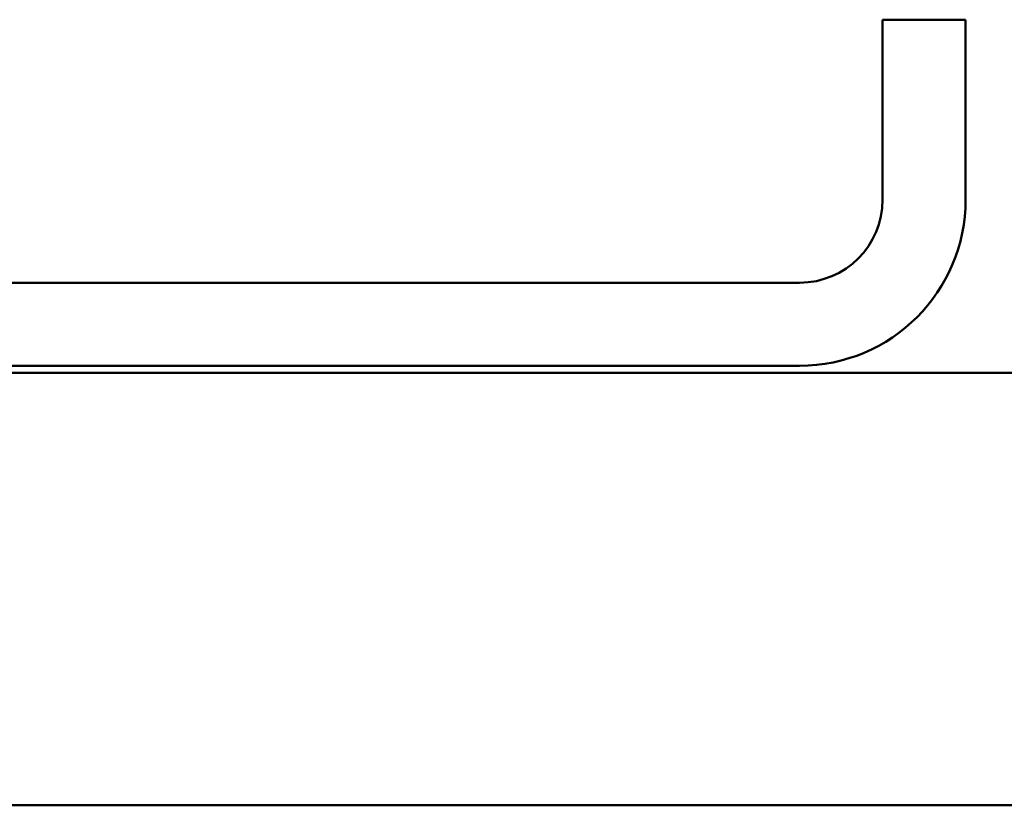
# Model space of a CAD drawing. Units: inches. Extents: x 0.6 to 33.4, y 0.6 to 21.4.
# Drawn here: x 5.6 to 7, y 12.6 to 13.7 of the extents above; entities that cross this region are included whole.
import ezdxf

# ---------------------------------------------------------------- set-up
doc = ezdxf.new("R2010")
doc.units = ezdxf.units.IN
doc.header["$LTSCALE"] = 2
doc.header["$MEASUREMENT"] = 0
doc.layers.add('Hatch (ANSI)', color=7, linetype='Continuous', lineweight=18)
doc.layers.add('Visible (ANSI)', color=7, linetype='Continuous', lineweight=50)

msp = doc.modelspace()

# ---------------------------------------------------------------- hatches: boundary and pattern name
at = {"layer": 'Hatch (ANSI)', "true_color": 0x804000}
h = msp.add_hatch(dxfattribs=at)
h.set_pattern_fill('AR-SAND', color=36, scale=2, angle=45, style=0, pattern_type=2)
h.paths.add_polyline_path([(9.45206, 12.55926), (9.45206, 13.18426), (1.45206, 13.18426), (1.45206, 12.55926)])

# ---------------------------------------------------------------- linework, layer by layer
at = {"layer": 'Visible (ANSI)', "color": 8, "true_color": 0x808080}
for p, q in [((6.83206, 13.69426), (6.95206, 13.69426)), ((6.83206, 13.69426), (6.83206, 13.43426)), ((6.95206, 13.43426), (6.95206, 13.69426)), ((6.71206, 13.31426), (4.19206, 13.31426)), ((4.19206, 13.19426), (6.71206, 13.19426))]:
    msp.add_line(p, q, dxfattribs=at)
at = {"layer": 'Visible (ANSI)', "color": 36, "true_color": 0x804000}
for p, q in [((1.45206, 13.18426), (9.45206, 13.18426)), ((1.45206, 12.55926), (9.45206, 12.55926))]:
    msp.add_line(p, q, dxfattribs=at)
at = {"layer": 'Visible (ANSI)', "color": 8, "true_color": 0x808080}
for radius in [0.12, 0.24]:
    msp.add_arc((6.71206, 13.43426), radius, 270, 0, dxfattribs=at)

doc.saveas('drawing.dxf')
